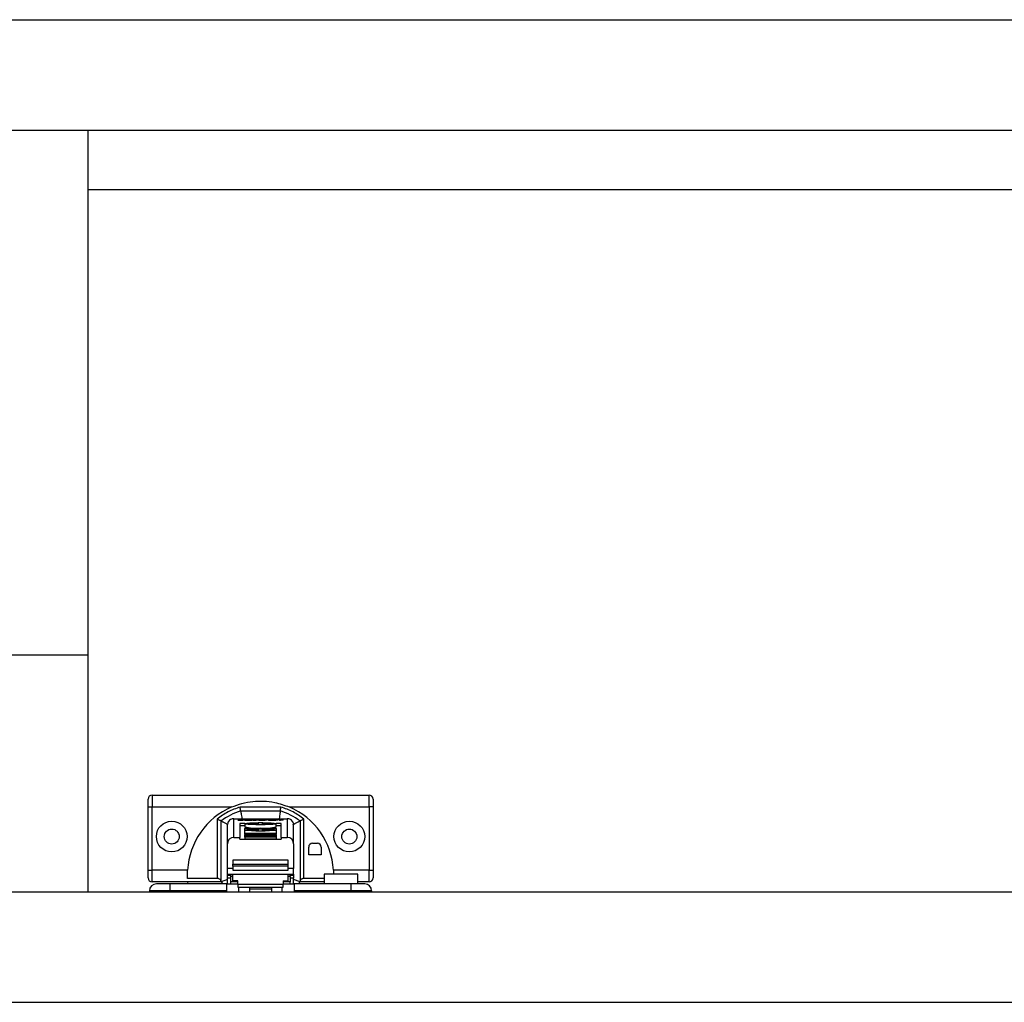
# Model space of a CAD drawing. Units: millimetres. Extents: x -2793 to 3244, y -1383 to 1841.
# Drawn here: x -1442 to -1192, y -541 to -292 of the extents above; entities that cross this region are included whole.
import ezdxf

# ---------------------------------------------------------------- set-up
doc = ezdxf.new("R2010")
doc.units = ezdxf.units.MM
doc.header["$MEASUREMENT"] = 0
doc.layers.get('0').update_dxf_attribs({"lineweight": 0})

msp = doc.modelspace()

# ---------------------------------------------------------------- linework, layer by layer
at = {"color": 18, "lineweight": 25, "true_color": 0x000000}
for p, q in [((-1943.02, -292.12), (57.98, -292.12)), ((-1943.02, -320.12), (57.98, -320.12)), ((-1424.27, -320.12), (-1424.27, -453.12)), ((-1424.27, -335.12), (-993.02, -335.12)), ((-1424.27, -453.12), (-1451.77, -453.12)), ((-1424.27, -453.12), (-1424.27, -513.12)), ((-1408.02, -488.62), (-1408.02, -491.62)), ((-1408.02, -488.62), (-1353.02, -488.62)), ((-1353.02, -491.62), (-1353.02, -488.62)), ((-1409.02, -491.62), (-1408.02, -491.62)), ((-1409.02, -507.62), (-1409.02, -491.62)), ((-1408.02, -491.62), (-1387.82, -491.62)), ((-1408.02, -507.62), (-1408.02, -491.62)), ((-1375.35, -491.63), (-1385.7, -491.63)), ((-1385.54, -492.63), (-1375.5, -492.63)), ((-1373.23, -491.62), (-1353.02, -491.62)), ((-1352.02, -491.62), (-1353.02, -491.62)), ((-1353.02, -491.62), (-1353.02, -507.62)), ((-1352.02, -491.62), (-1352.02, -507.62)), ((-1391.52, -494.68), (-1391.52, -509.71)), ((-1390.52, -510.39), (-1390.52, -495.17)), ((-1388.84, -495.68), (-1388.9, -496.07)), ((-1388.9, -500.96), (-1388.9, -496.07)), ((-1387.3, -499.35), (-1387.3, -494.61)), ((-1387.3, -494.61), (-1373.75, -494.61)), ((-1385.76, -494.79), (-1386.27, -494.89)), ((-1384.48, -495.83), (-1385.77, -495.83)), ((-1385.77, -495.83), (-1385.77, -499.35)), ((-1385.77, -496.28), (-1384.52, -496.28)), ((-1384.85, -494.79), (-1385.76, -494.79)), ((-1385.76, -494.79), (-1385.76, -494.94)), ((-1385.29, -494.88), (-1385.29, -494.94)), ((-1385.28, -494.87), (-1384.85, -494.79)), ((-1385.22, -494.93), (-1385.22, -494.89)), ((-1385.04, -494.93), (-1385.04, -494.89)), ((-1384.32, -494.79), (-1384.75, -494.87)), ((-1384.75, -494.93), (-1384.75, -494.87)), ((-1384.52, -495.87), (-1384.52, -496.67)), ((-1383.37, -494.79), (-1384.32, -494.79)), ((-1384.32, -494.79), (-1384.32, -494.94)), ((-1383.83, -494.88), (-1383.83, -494.94)), ((-1383.82, -494.88), (-1383.37, -494.79)), ((-1383.77, -494.93), (-1383.77, -494.89)), ((-1383.73, -495.84), (-1381.02, -495.84)), ((-1383.73, -495.91), (-1383.73, -495.84)), ((-1381.02, -495.91), (-1383.73, -495.91)), ((-1383.51, -494.93), (-1383.53, -494.94)), ((-1383.53, -494.94), (-1382.69, -494.94)), ((-1383.51, -494.94), (-1383.51, -494.93)), ((-1382.86, -494.79), (-1383.31, -494.88)), ((-1383.31, -494.94), (-1383.31, -494.88)), ((-1381.95, -494.79), (-1382.86, -494.79)), ((-1382.86, -494.79), (-1382.86, -494.94)), ((-1382.69, -494.94), (-1381.95, -494.79)), ((-1381.75, -494.79), (-1382.49, -494.94)), ((-1382.49, -494.94), (-1381.62, -494.94)), ((-1380.92, -494.79), (-1381.75, -494.79)), ((-1381.75, -494.79), (-1381.75, -494.94)), ((-1381.62, -494.94), (-1381.18, -494.85)), ((-1380.6, -494.86), (-1381.02, -494.94)), ((-1381.02, -494.94), (-1380.17, -494.94)), ((-1381.02, -495.84), (-1381.02, -495.65)), ((-1381.02, -495.91), (-1381.02, -495.84)), ((-1381.02, -496.09), (-1381.02, -495.91)), ((-1380.96, -494.8), (-1380.92, -494.79)), ((-1380.96, -494.8), (-1380.96, -494.84)), ((-1380.6, -494.86), (-1380.6, -494.94)), ((-1380.57, -494.94), (-1380.57, -494.85)), ((-1380.01, -494.78), (-1380.38, -494.78)), ((-1380.38, -494.78), (-1380.38, -494.94)), ((-1379.21, -494.79), (-1380.26, -495)), ((-1380.26, -495), (-1379.35, -495)), ((-1380.17, -494.94), (-1379.64, -494.84)), ((-1380.02, -495.65), (-1380.02, -495.84)), ((-1380.02, -495.84), (-1377.31, -495.84)), ((-1380.02, -495.91), (-1380.02, -495.84)), ((-1380.02, -495.91), (-1380.02, -496.09)), ((-1377.31, -495.91), (-1380.02, -495.91)), ((-1380.01, -494.78), (-1380.01, -494.91)), ((-1379.78, -494.79), (-1379.78, -494.86)), ((-1379.35, -495), (-1378.3, -494.79)), ((-1378.3, -494.79), (-1379.21, -494.79)), ((-1379.21, -494.97), (-1379.21, -494.79)), ((-1378.61, -494.89), (-1378.61, -494.9)), ((-1378.31, -494.83), (-1378.31, -494.94)), ((-1377.69, -494.88), (-1377.69, -494.94)), ((-1377.25, -494.93), (-1377.57, -495)), ((-1377.57, -495), (-1376.65, -495)), ((-1377.55, -494.79), (-1377.55, -494.85)), ((-1377.47, -494.9), (-1377.47, -494.94)), ((-1377.31, -495.91), (-1377.31, -495.84)), ((-1377.25, -495), (-1377.25, -494.93)), ((-1376.96, -494.78), (-1376.96, -494.83)), ((-1376.92, -495), (-1376.92, -494.87)), ((-1376.82, -495), (-1376.82, -494.85)), ((-1376.65, -495), (-1375.6, -494.79)), ((-1375.27, -495.83), (-1376.56, -495.83)), ((-1376.46, -494.79), (-1376.52, -494.8)), ((-1376.52, -496.67), (-1376.52, -495.87)), ((-1376.52, -496.28), (-1375.27, -496.28)), ((-1375.6, -494.79), (-1376.46, -494.79)), ((-1376.46, -494.79), (-1376.46, -494.96)), ((-1375.81, -494.87), (-1375.7, -494.94)), ((-1375.48, -494.87), (-1375.63, -494.86)), ((-1375.48, -494.94), (-1374.81, -494.89)), ((-1374.97, -494.79), (-1375.37, -494.87)), ((-1375.27, -499.35), (-1375.27, -495.83)), ((-1375.17, -494.88), (-1374.73, -494.79)), ((-1375.17, -494.88), (-1375.17, -494.92)), ((-1374.89, -494.88), (-1375.1, -494.88)), ((-1374.73, -494.79), (-1374.97, -494.79)), ((-1374.97, -494.79), (-1374.97, -494.84)), ((-1373.75, -494.61), (-1373.75, -499.35)), ((-1372.21, -495.68), (-1372.15, -496.07)), ((-1372.15, -500.96), (-1372.15, -496.07)), ((-1370.52, -495.17), (-1370.52, -510.39)), ((-1369.52, -509.71), (-1369.52, -494.68)), ((-1384.57, -497.45), (-1384.57, -498.25)), ((-1384.55, -497.09), (-1384.55, -497.42)), ((-1376.5, -497.09), (-1384.55, -497.09)), ((-1384.52, -498.55), (-1384.52, -498.23)), ((-1384.52, -498.23), (-1376.52, -498.23)), ((-1376.52, -498.55), (-1384.52, -498.55)), ((-1384.52, -498.55), (-1384.52, -498.66)), ((-1384.52, -498.78), (-1384.52, -498.66)), ((-1384.52, -498.66), (-1376.52, -498.66)), ((-1384.52, -498.78), (-1384.52, -498.89)), ((-1376.52, -498.78), (-1384.52, -498.78)), ((-1384.52, -499.01), (-1384.52, -498.89)), ((-1384.52, -498.89), (-1376.52, -498.89)), ((-1376.52, -499.01), (-1384.52, -499.01)), ((-1384.52, -499.01), (-1384.52, -499.12)), ((-1383.73, -497.41), (-1381.02, -497.41)), ((-1383.73, -497.48), (-1383.73, -497.41)), ((-1381.02, -497.48), (-1383.73, -497.48)), ((-1381.02, -497.41), (-1381.02, -497.22)), ((-1381.02, -497.48), (-1381.02, -497.41)), ((-1381.02, -497.67), (-1381.02, -497.48)), ((-1380.02, -497.22), (-1380.02, -497.41)), ((-1380.02, -497.41), (-1377.31, -497.41)), ((-1380.02, -497.48), (-1380.02, -497.41)), ((-1380.02, -497.48), (-1380.02, -497.67)), ((-1377.31, -497.48), (-1380.02, -497.48)), ((-1377.31, -497.48), (-1377.31, -497.41)), ((-1376.52, -498.23), (-1376.52, -498.55)), ((-1376.52, -498.66), (-1376.52, -498.55)), ((-1376.52, -498.66), (-1376.52, -498.78)), ((-1376.52, -498.89), (-1376.52, -498.78)), ((-1376.52, -498.89), (-1376.52, -499.01)), ((-1376.52, -499.12), (-1376.52, -499.01)), ((-1376.5, -497.42), (-1376.5, -497.09)), ((-1376.47, -498.25), (-1376.47, -497.45)), ((-1388.9, -507.18), (-1388.9, -500.96)), ((-1387.3, -499.35), (-1385.77, -499.35)), ((-1385.77, -499.8), (-1385.77, -499.35)), ((-1385.77, -499.8), (-1375.27, -499.8)), ((-1384.52, -499.25), (-1384.52, -499.12)), ((-1384.52, -499.12), (-1376.52, -499.12)), ((-1384.52, -499.25), (-1384.52, -499.69)), ((-1376.52, -499.25), (-1384.52, -499.25)), ((-1384.52, -499.69), (-1376.52, -499.69)), ((-1376.52, -499.12), (-1376.52, -499.25)), ((-1376.52, -499.25), (-1376.52, -499.69)), ((-1375.27, -499.35), (-1373.75, -499.35)), ((-1375.27, -499.35), (-1375.27, -499.8)), ((-1372.15, -500.96), (-1372.15, -507.18)), ((-1367.32, -500.81), (-1366.12, -500.81)), ((-1368.32, -503.71), (-1368.32, -501.81)), ((-1365.12, -503.71), (-1368.32, -503.71)), ((-1365.12, -501.81), (-1365.12, -503.71)), ((-1387.52, -505.12), (-1387.52, -506.12)), ((-1373.52, -505.12), (-1387.52, -505.12)), ((-1387.52, -506.12), (-1373.52, -506.12)), ((-1387.52, -506.62), (-1387.52, -506.12)), ((-1373.52, -506.12), (-1373.52, -505.12)), ((-1373.52, -506.62), (-1373.52, -506.12)), ((-1409.02, -507.62), (-1408.02, -507.62)), ((-1408.02, -510.62), (-1408.02, -507.62)), ((-1399, -507.62), (-1408.02, -507.62)), ((-1388.9, -508.68), (-1388.9, -507.18)), ((-1388.9, -508.68), (-1372.15, -508.68)), ((-1388.9, -508.97), (-1388.9, -508.68)), ((-1388.07, -508.97), (-1388.9, -508.97)), ((-1388.9, -509.64), (-1388.9, -508.97)), ((-1388.07, -509.22), (-1388.07, -508.77)), ((-1373.52, -506.62), (-1387.52, -506.62)), ((-1387.52, -506.62), (-1387.52, -507.62)), ((-1387.52, -507.62), (-1373.52, -507.62)), ((-1387.52, -507.63), (-1387.52, -507.62)), ((-1387.52, -510.33), (-1387.52, -508.72)), ((-1373.52, -507.62), (-1373.52, -506.62)), ((-1373.52, -507.63), (-1373.52, -507.62)), ((-1373.52, -510.33), (-1373.52, -508.72)), ((-1372.97, -509.22), (-1372.97, -508.77)), ((-1372.15, -508.97), (-1372.97, -508.97)), ((-1372.15, -508.68), (-1372.15, -507.18)), ((-1372.15, -508.68), (-1372.15, -508.97)), ((-1372.15, -508.97), (-1372.15, -509.64)), ((-1364.37, -508.64), (-1364.37, -511.09)), ((-1360.12, -508.64), (-1364.37, -508.64)), ((-1353.02, -507.62), (-1362.05, -507.62)), ((-1355.87, -508.64), (-1360.12, -508.64)), ((-1355.87, -511.09), (-1355.87, -508.64)), ((-1353.02, -510.62), (-1353.02, -507.62)), ((-1353.02, -507.62), (-1352.02, -507.62)), ((-1398.91, -510.62), (-1408.02, -510.62)), ((-1403.42, -512.84), (-1403.42, -511.09)), ((-1389.02, -511.09), (-1403.42, -511.09)), ((-1391.52, -509.71), (-1398.99, -509.71)), ((-1398.86, -511.09), (-1398.91, -510.62)), ((-1390.52, -510.62), (-1398.91, -510.62)), ((-1388.9, -509.98), (-1390.52, -510.62)), ((-1390.52, -510.39), (-1390.52, -510.62)), ((-1390.52, -510.62), (-1390.52, -510.62)), ((-1390.52, -510.62), (-1390.09, -511.09)), ((-1389.02, -512.84), (-1389.02, -511.09)), ((-1389.02, -511.09), (-1386.27, -511.09)), ((-1388.9, -511.09), (-1388.9, -509.64)), ((-1387.52, -509.22), (-1388.07, -509.22)), ((-1388.07, -510.62), (-1388.07, -509.22)), ((-1388.07, -511.09), (-1388.07, -510.62)), ((-1386.27, -510.33), (-1387.52, -510.33)), ((-1386.27, -511.24), (-1386.27, -510.33)), ((-1374.77, -511.24), (-1386.27, -511.24)), ((-1386.27, -511.24), (-1386.27, -511.92)), ((-1374.77, -510.33), (-1373.52, -510.33)), ((-1374.77, -510.33), (-1374.77, -511.24)), ((-1374.77, -511.09), (-1372.02, -511.09)), ((-1374.77, -511.92), (-1374.77, -511.24)), ((-1372.97, -509.22), (-1373.52, -509.22)), ((-1372.97, -509.22), (-1372.97, -510.62)), ((-1372.97, -511.09), (-1372.97, -510.62)), ((-1372.15, -511.09), (-1372.15, -509.64)), ((-1370.52, -510.62), (-1372.15, -509.98)), ((-1372.02, -511.09), (-1372.02, -512.84)), ((-1357.62, -511.09), (-1372.02, -511.09)), ((-1370.96, -511.09), (-1370.52, -510.62)), ((-1370.52, -510.62), (-1370.52, -510.39)), ((-1370.52, -510.62), (-1370.52, -510.62)), ((-1364.37, -510.62), (-1370.52, -510.62)), ((-1364.37, -509.71), (-1369.52, -509.71)), ((-1357.62, -511.09), (-1357.62, -512.84)), ((-1353.02, -510.62), (-1355.87, -510.62)), ((-1924.27, -513.12), (39.23, -513.12)), ((-1403.42, -512.84), (-1408.67, -512.84)), ((-1408.67, -512.84), (-1408.67, -513.12)), ((-1389.02, -512.84), (-1403.42, -512.84)), ((-1389.02, -513.12), (-1389.02, -512.84)), ((-1386.27, -511.92), (-1374.77, -511.92)), ((-1386.02, -513.12), (-1386.02, -511.92)), ((-1383.27, -513.12), (-1383.27, -511.92)), ((-1383.27, -512.34), (-1377.77, -512.34)), ((-1377.77, -511.92), (-1377.77, -513.12)), ((-1375.02, -513.12), (-1375.02, -511.92)), ((-1357.62, -512.84), (-1372.02, -512.84)), ((-1372.02, -512.84), (-1372.02, -513.12)), ((-1352.37, -512.84), (-1357.62, -512.84)), ((-1352.37, -512.84), (-1352.37, -513.12)), ((-1924.27, -541.12), (39.23, -541.12))]:
    msp.add_line(p, q, dxfattribs=at)
at = {"color": 8, "lineweight": 25, "true_color": 0x808080}
for p, q in [((-1386.27, -494.89), (-1386.27, -494.91)), ((-1383.56, -494.93), (-1383.56, -494.89)), ((-1383.51, -494.93), (-1383.51, -494.94)), ((-1380.91, -494.83), (-1380.91, -494.8)), ((-1379.66, -494.8), (-1379.66, -494.84)), ((-1377.69, -494.94), (-1377.69, -494.88)), ((-1377.25, -494.93), (-1377.25, -495)), ((-1377.2, -495), (-1377.2, -494.89)), ((-1376.58, -494.8), (-1376.58, -494.98)), ((-1376.52, -494.97), (-1376.52, -494.8)), ((-1375.63, -494.86), (-1375.63, -494.94)), ((-1375.48, -494.87), (-1375.48, -494.94)), ((-1375.37, -494.93), (-1375.37, -494.87)), ((-1375.1, -494.91), (-1375.1, -494.88)), ((-1374.89, -494.88), (-1374.89, -494.9)), ((-1387.52, -507.18), (-1388.9, -507.18)), ((-1372.15, -507.18), (-1373.52, -507.18)), ((-1388.07, -509.64), (-1388.9, -509.64)), ((-1386.27, -510.62), (-1388.07, -510.62)), ((-1372.97, -510.62), (-1374.77, -510.62)), ((-1372.15, -509.64), (-1372.97, -509.64)), ((-1403.42, -512.84), (-1403.42, -513.12)), ((-1383.27, -513.1), (-1377.77, -513.1)), ((-1357.62, -512.84), (-1357.62, -513.12))]:
    msp.add_line(p, q, dxfattribs=at)
at = {"color": 18, "lineweight": 25, "true_color": 0x000000}
for points in [[(-1386.27, -494.89), (-1386.29, -494.9), (-1386.3, -494.9), (-1386.28, -494.91), (-1386.24, -494.92), (-1386.18, -494.93), (-1386.1, -494.93), (-1386.01, -494.94), (-1385.9, -494.94)], [(-1385.22, -494.89), (-1385.24, -494.89), (-1385.26, -494.89), (-1385.27, -494.88), (-1385.28, -494.88), (-1385.28, -494.88), (-1385.29, -494.88), (-1385.28, -494.88), (-1385.28, -494.87)], [(-1380.52, -496.15), (-1381.7, -496.14), (-1382.78, -496.1), (-1383.65, -496.04), (-1384.25, -495.97), (-1384.51, -495.89), (-1384.42, -495.81), (-1383.99, -495.73), (-1383.24, -495.67), (-1382.26, -495.62), (-1381.12, -495.59), (-1379.93, -495.59), (-1378.79, -495.62), (-1377.8, -495.67), (-1377.06, -495.73), (-1376.62, -495.81), (-1376.53, -495.89), (-1376.8, -495.97), (-1377.4, -496.04), (-1378.27, -496.1), (-1379.34, -496.14), (-1380.52, -496.15)], [(-1383.77, -494.89), (-1383.79, -494.89), (-1383.8, -494.89), (-1383.82, -494.89), (-1383.83, -494.89), (-1383.83, -494.88), (-1383.83, -494.88), (-1383.83, -494.88), (-1383.82, -494.88)], [(-1383.73, -495.91), (-1383.75, -495.9), (-1383.76, -495.89), (-1383.77, -495.88), (-1383.77, -495.87), (-1383.77, -495.86), (-1383.76, -495.85), (-1383.75, -495.84), (-1383.73, -495.84)], [(-1383.55, -494.93), (-1383.55, -494.93), (-1383.54, -494.93), (-1383.53, -494.93), (-1383.52, -494.93), (-1383.51, -494.93), (-1383.51, -494.93), (-1383.51, -494.93), (-1383.51, -494.93)], [(-1380.91, -494.8), (-1380.92, -494.8), (-1380.93, -494.8), (-1380.94, -494.8), (-1380.94, -494.8), (-1380.95, -494.8), (-1380.95, -494.8), (-1380.96, -494.8), (-1380.96, -494.8)], [(-1380.61, -494.84), (-1380.59, -494.84), (-1380.58, -494.84), (-1380.57, -494.84), (-1380.57, -494.85), (-1380.57, -494.85), (-1380.58, -494.85), (-1380.59, -494.85), (-1380.6, -494.86)], [(-1379.64, -494.84), (-1379.63, -494.83), (-1379.61, -494.83), (-1379.61, -494.82), (-1379.61, -494.82), (-1379.61, -494.81), (-1379.63, -494.81), (-1379.64, -494.81), (-1379.66, -494.8)], [(-1377.31, -495.84), (-1377.29, -495.84), (-1377.28, -495.85), (-1377.27, -495.86), (-1377.27, -495.87), (-1377.27, -495.88), (-1377.28, -495.89), (-1377.29, -495.9), (-1377.31, -495.91)], [(-1377.29, -494.93), (-1377.28, -494.93), (-1377.27, -494.93), (-1377.26, -494.93), (-1377.26, -494.93), (-1377.25, -494.93), (-1377.25, -494.93), (-1377.25, -494.93), (-1377.25, -494.93)], [(-1375.1, -494.88), (-1375.12, -494.88), (-1375.14, -494.88), (-1375.15, -494.88), (-1375.16, -494.88), (-1375.17, -494.88), (-1375.17, -494.88), (-1375.17, -494.88), (-1375.17, -494.88)], [(-1374.81, -494.89), (-1374.8, -494.89), (-1374.79, -494.89), (-1374.78, -494.89), (-1374.79, -494.89), (-1374.81, -494.88), (-1374.83, -494.88), (-1374.86, -494.88), (-1374.89, -494.88)], [(-1384.57, -498.25), (-1384.56, -498.27), (-1384.52, -498.29)], [(-1380.52, -497.73), (-1381.72, -497.72), (-1382.8, -497.68), (-1383.69, -497.62), (-1384.29, -497.55), (-1384.56, -497.47), (-1384.47, -497.39), (-1384.03, -497.31), (-1383.28, -497.24), (-1382.28, -497.19), (-1381.13, -497.17), (-1379.92, -497.17), (-1378.77, -497.19), (-1377.77, -497.24), (-1377.02, -497.31), (-1376.57, -497.39), (-1376.48, -497.47), (-1376.75, -497.55), (-1377.36, -497.62), (-1378.24, -497.68), (-1379.33, -497.72), (-1380.52, -497.73)], [(-1383.73, -497.48), (-1383.75, -497.47), (-1383.76, -497.47), (-1383.77, -497.46), (-1383.77, -497.45), (-1383.77, -497.44), (-1383.76, -497.43), (-1383.75, -497.42), (-1383.73, -497.41)], [(-1377.31, -497.41), (-1377.29, -497.42), (-1377.28, -497.43), (-1377.27, -497.44), (-1377.27, -497.45), (-1377.27, -497.46), (-1377.28, -497.47), (-1377.29, -497.47), (-1377.31, -497.48)], [(-1376.52, -498.29), (-1376.48, -498.27), (-1376.47, -498.25)]]:
    msp.add_lwpolyline(points, dxfattribs=at)
for centre, radius in [((-1403.02, -499.12), 3.9), ((-1358.02, -499.12), 3.9), ((-1403.02, -499.12), 1.9), ((-1358.02, -499.12), 1.9)]:
    msp.add_circle(centre, radius, dxfattribs=at)
for points in [[(-1408.02, -488.62), (-1408.57, -488.62), (-1409.02, -489.07), (-1409.02, -489.62)], [(-1352.02, -489.62), (-1352.02, -489.07), (-1352.47, -488.62), (-1353.02, -488.62)], [(-1387.82, -491.62), (-1394.28, -494.4), (-1398.62, -500.6), (-1399, -507.62)], [(-1385.54, -492.63), (-1387.33, -493.19), (-1389.02, -494.05), (-1390.52, -495.17)], [(-1370.52, -495.17), (-1372.03, -494.05), (-1373.71, -493.19), (-1375.5, -492.63)], [(-1362.05, -507.62), (-1362.43, -500.6), (-1366.76, -494.4), (-1373.23, -491.62)], [(-1388.1, -494.82), (-1388.46, -495.01), (-1388.72, -495.32), (-1388.84, -495.68)], [(-1387.3, -494.61), (-1387.58, -494.61), (-1387.85, -494.68), (-1388.1, -494.82)], [(-1385.9, -494.94), (-1385.69, -494.94), (-1385.47, -494.94), (-1385.26, -494.94)], [(-1385.26, -494.94), (-1385.12, -494.93), (-1384.97, -494.93), (-1384.83, -494.92)], [(-1385.22, -494.89), (-1385.16, -494.89), (-1385.1, -494.89), (-1385.04, -494.89)], [(-1385.04, -494.89), (-1384.95, -494.89), (-1384.85, -494.89), (-1384.75, -494.87)], [(-1384.79, -494.92), (-1384.8, -494.92), (-1384.82, -494.92), (-1384.83, -494.92)], [(-1384.79, -494.92), (-1384.62, -494.94), (-1384.45, -494.95), (-1384.28, -494.94)], [(-1384.28, -494.94), (-1384.12, -494.94), (-1383.97, -494.94), (-1383.82, -494.94)], [(-1383.82, -494.94), (-1383.73, -494.93), (-1383.64, -494.93), (-1383.55, -494.93)], [(-1383.77, -494.89), (-1383.7, -494.89), (-1383.63, -494.9), (-1383.56, -494.89)], [(-1383.56, -494.89), (-1383.48, -494.89), (-1383.4, -494.89), (-1383.31, -494.88)], [(-1380.76, -494.83), (-1380.9, -494.83), (-1381.04, -494.84), (-1381.18, -494.85)], [(-1380.02, -495.65), (-1380.36, -495.64), (-1380.69, -495.64), (-1381.02, -495.65)], [(-1381.02, -496.09), (-1380.69, -496.1), (-1380.36, -496.1), (-1380.02, -496.09)], [(-1380.38, -494.78), (-1380.56, -494.79), (-1380.73, -494.79), (-1380.91, -494.8)], [(-1380.61, -494.84), (-1380.66, -494.83), (-1380.71, -494.83), (-1380.76, -494.83)], [(-1379.78, -494.79), (-1379.86, -494.79), (-1379.93, -494.78), (-1380.01, -494.78)], [(-1379.66, -494.8), (-1379.7, -494.8), (-1379.74, -494.79), (-1379.78, -494.79)], [(-1378.31, -494.83), (-1378.41, -494.83), (-1378.52, -494.85), (-1378.61, -494.89)], [(-1378.61, -494.89), (-1378.52, -494.93), (-1378.42, -494.95), (-1378.32, -494.94)], [(-1378.32, -494.94), (-1378.16, -494.94), (-1378, -494.95), (-1377.84, -494.94)], [(-1377.55, -494.79), (-1377.81, -494.79), (-1378.06, -494.81), (-1378.31, -494.83)], [(-1377.84, -494.94), (-1377.65, -494.94), (-1377.47, -494.94), (-1377.29, -494.93)], [(-1377.46, -494.84), (-1377.54, -494.84), (-1377.61, -494.85), (-1377.69, -494.88)], [(-1377.69, -494.88), (-1377.61, -494.9), (-1377.54, -494.9), (-1377.47, -494.9)], [(-1376.96, -494.78), (-1377.16, -494.78), (-1377.36, -494.78), (-1377.55, -494.79)], [(-1377.47, -494.9), (-1377.38, -494.9), (-1377.29, -494.9), (-1377.2, -494.89)], [(-1377.15, -494.83), (-1377.25, -494.83), (-1377.35, -494.84), (-1377.46, -494.84)], [(-1377.2, -494.89), (-1377.1, -494.89), (-1377.01, -494.88), (-1376.92, -494.87)], [(-1376.82, -494.85), (-1376.93, -494.83), (-1377.04, -494.82), (-1377.15, -494.83)], [(-1376.58, -494.8), (-1376.7, -494.79), (-1376.83, -494.78), (-1376.96, -494.78)], [(-1376.92, -494.87), (-1376.88, -494.88), (-1376.85, -494.87), (-1376.82, -494.85)], [(-1376.64, -494.99), (-1376.7, -494.99), (-1376.76, -494.99), (-1376.82, -494.99)], [(-1376.58, -494.8), (-1376.56, -494.8), (-1376.54, -494.8), (-1376.52, -494.8)], [(-1375.63, -494.86), (-1375.69, -494.86), (-1375.75, -494.86), (-1375.81, -494.87)], [(-1375.7, -494.94), (-1375.63, -494.95), (-1375.55, -494.95), (-1375.48, -494.94)], [(-1375.48, -494.87), (-1375.45, -494.87), (-1375.41, -494.87), (-1375.37, -494.87)], [(-1372.95, -494.82), (-1373.19, -494.68), (-1373.47, -494.61), (-1373.75, -494.61)], [(-1372.21, -495.68), (-1372.32, -495.32), (-1372.59, -495.01), (-1372.95, -494.82)], [(-1384.52, -496.67), (-1383.21, -496.97), (-1381.86, -497.07), (-1380.52, -496.95)], [(-1380.02, -497.22), (-1380.36, -497.22), (-1380.69, -497.22), (-1381.02, -497.22)], [(-1381.02, -497.67), (-1380.69, -497.68), (-1380.36, -497.68), (-1380.02, -497.67)], [(-1380.52, -496.95), (-1379.18, -497.07), (-1377.83, -496.97), (-1376.52, -496.67)], [(-1372.15, -500.96), (-1372.15, -500.07), (-1372.86, -499.35), (-1373.75, -499.35)], [(-1367.32, -500.81), (-1367.87, -500.81), (-1368.32, -501.26), (-1368.32, -501.81)], [(-1365.12, -501.81), (-1365.12, -501.26), (-1365.57, -500.81), (-1366.12, -500.81)], [(-1409.02, -509.62), (-1409.02, -510.17), (-1408.57, -510.62), (-1408.02, -510.62)], [(-1406.92, -511.09), (-1407.89, -511.09), (-1408.67, -511.87), (-1408.67, -512.84)], [(-1352.37, -512.84), (-1352.37, -511.87), (-1353.16, -511.09), (-1354.12, -511.09)], [(-1353.02, -510.62), (-1352.47, -510.62), (-1352.02, -510.17), (-1352.02, -509.62)]]:
    msp.add_open_spline(points, degree=3, dxfattribs=at)
for points, knots in [([(-1409.02, -491.62), (-1409.02, -491.37), (-1409.02, -491.12), (-1409.02, -490.88), (-1409.02, -490.76), (-1409.02, -490.64), (-1409.02, -490.52), (-1409.02, -490.41), (-1409.02, -490.3), (-1409.02, -490.21), (-1409.02, -490.11), (-1409.02, -490.02), (-1409.02, -489.95), (-1409.02, -489.87), (-1409.02, -489.81), (-1409.02, -489.76), (-1409.02, -489.67), (-1409.02, -489.65), (-1409.02, -489.62)], [0, 0, 0, 0, 1, 1, 1, 2, 2, 2, 3, 3, 3, 4, 4, 4, 5, 5, 5, 6, 6, 6, 6]), ([(-1387.82, -491.62), (-1386.96, -491.3), (-1386.11, -490.97), (-1385.23, -490.73), (-1384.33, -490.48), (-1383.41, -490.32), (-1382.48, -490.22), (-1381.57, -490.13), (-1380.65, -490.1), (-1379.74, -490.14), (-1378.8, -490.17), (-1377.86, -490.28), (-1376.94, -490.47), (-1375.68, -490.74), (-1374.45, -491.18), (-1373.23, -491.62)], [0, 0, 0, 0, 1, 1, 1, 2, 2, 2, 3, 3, 3, 4, 4, 4, 5, 5, 5, 5]), ([(-1352.02, -489.62), (-1352.02, -489.65), (-1352.02, -489.67), (-1352.02, -489.76), (-1352.02, -489.81), (-1352.02, -489.87), (-1352.02, -489.95), (-1352.02, -490.02), (-1352.02, -490.11), (-1352.02, -490.21), (-1352.02, -490.3), (-1352.02, -490.41), (-1352.02, -490.52), (-1352.02, -490.64), (-1352.02, -490.76), (-1352.02, -490.88), (-1352.02, -491.12), (-1352.02, -491.37), (-1352.02, -491.62)], [0, 0, 0, 0, 1, 1, 1, 2, 2, 2, 3, 3, 3, 4, 4, 4, 5, 5, 5, 6, 6, 6, 6]), ([(-1385.7, -491.63), (-1386.74, -492), (-1387.78, -492.37), (-1388.75, -492.88), (-1389.72, -493.39), (-1390.62, -494.03), (-1391.52, -494.68)], [0, 0, 0, 0, 1, 1, 1, 2, 2, 2, 2]), ([(-1385.54, -492.63), (-1385.55, -492.62), (-1385.55, -492.6), (-1385.56, -492.56), (-1385.56, -492.54), (-1385.56, -492.5), (-1385.57, -492.47), (-1385.58, -492.43), (-1385.58, -492.39), (-1385.59, -492.34), (-1385.6, -492.26), (-1385.61, -492.17), (-1385.63, -492.08), (-1385.64, -492.01), (-1385.65, -491.94), (-1385.66, -491.88), (-1385.67, -491.8), (-1385.68, -491.71), (-1385.7, -491.63)], [0, 0, 0, 0, 1, 1, 1, 2, 2, 2, 3, 3, 3, 4, 4, 4, 5, 5, 5, 6, 6, 6, 6]), ([(-1385.54, -492.63), (-1385.54, -492.66), (-1385.54, -492.69), (-1385.52, -492.78), (-1385.51, -492.82), (-1385.5, -492.89), (-1385.49, -492.96), (-1385.48, -493.04), (-1385.47, -493.12), (-1385.45, -493.22), (-1385.42, -493.41), (-1385.39, -493.63), (-1385.35, -493.87), (-1385.31, -494.11), (-1385.27, -494.37), (-1385.23, -494.63)], [0, 0, 0, 0, 1, 1, 1, 2, 2, 2, 3, 3, 3, 4, 4, 4, 5, 5, 5, 5]), ([(-1375.5, -492.63), (-1375.51, -492.66), (-1375.51, -492.69), (-1375.52, -492.78), (-1375.53, -492.82), (-1375.54, -492.89), (-1375.55, -492.96), (-1375.56, -493.04), (-1375.58, -493.12), (-1375.59, -493.22), (-1375.62, -493.41), (-1375.66, -493.63), (-1375.69, -493.87), (-1375.73, -494.11), (-1375.78, -494.37), (-1375.82, -494.63)], [0, 0, 0, 0, 1, 1, 1, 2, 2, 2, 3, 3, 3, 4, 4, 4, 5, 5, 5, 5]), ([(-1375.5, -492.63), (-1375.5, -492.62), (-1375.5, -492.6), (-1375.49, -492.56), (-1375.49, -492.54), (-1375.48, -492.5), (-1375.48, -492.47), (-1375.47, -492.43), (-1375.46, -492.39), (-1375.46, -492.34), (-1375.44, -492.26), (-1375.43, -492.17), (-1375.42, -492.08), (-1375.41, -492.01), (-1375.4, -491.94), (-1375.39, -491.88), (-1375.37, -491.8), (-1375.36, -491.71), (-1375.35, -491.63)], [0, 0, 0, 0, 1, 1, 1, 2, 2, 2, 3, 3, 3, 4, 4, 4, 5, 5, 5, 6, 6, 6, 6]), ([(-1369.52, -494.68), (-1370.42, -494.03), (-1371.32, -493.39), (-1372.29, -492.88), (-1373.27, -492.37), (-1374.31, -492), (-1375.35, -491.63)], [0, 0, 0, 0, 1, 1, 1, 2, 2, 2, 2]), ([(-1390.52, -495.17), (-1390.53, -495.17), (-1390.53, -495.17), (-1390.54, -495.16), (-1390.55, -495.16), (-1390.57, -495.15), (-1390.6, -495.13), (-1390.63, -495.12), (-1390.66, -495.1), (-1390.7, -495.08), (-1390.74, -495.06), (-1390.78, -495.04), (-1390.83, -495.02), (-1390.93, -494.97), (-1391.04, -494.91), (-1391.16, -494.86), (-1391.27, -494.8), (-1391.4, -494.74), (-1391.52, -494.68)], [0, 0, 0, 0, 1, 1, 1, 2, 2, 2, 3, 3, 3, 4, 4, 4, 5, 5, 5, 6, 6, 6, 6]), ([(-1390.52, -495.17), (-1390.51, -495.18), (-1390.51, -495.18), (-1390.48, -495.19), (-1390.45, -495.21), (-1390.41, -495.23), (-1390.35, -495.26), (-1390.3, -495.28), (-1390.23, -495.32), (-1390.16, -495.36), (-1390.08, -495.4), (-1389.99, -495.44), (-1389.89, -495.49), (-1389.7, -495.59), (-1389.48, -495.7), (-1389.25, -495.83), (-1389.1, -495.91), (-1388.94, -495.99), (-1388.79, -496.08)], [0, 0, 0, 0, 1, 1, 1, 2, 2, 2, 3, 3, 3, 4, 4, 4, 5, 5, 5, 6, 6, 6, 6]), ([(-1372.31, -496.1), (-1372.14, -496.01), (-1371.96, -495.92), (-1371.8, -495.83), (-1371.56, -495.7), (-1371.34, -495.59), (-1371.15, -495.49), (-1371.06, -495.44), (-1370.97, -495.4), (-1370.89, -495.36), (-1370.81, -495.32), (-1370.75, -495.28), (-1370.69, -495.26), (-1370.64, -495.23), (-1370.59, -495.21), (-1370.57, -495.19), (-1370.54, -495.18), (-1370.53, -495.18), (-1370.52, -495.17)], [0, 0, 0, 0, 1, 1, 1, 2, 2, 2, 3, 3, 3, 4, 4, 4, 5, 5, 5, 6, 6, 6, 6]), ([(-1369.52, -494.68), (-1369.65, -494.74), (-1369.77, -494.8), (-1369.89, -494.86), (-1370.01, -494.91), (-1370.12, -494.97), (-1370.21, -495.02), (-1370.26, -495.04), (-1370.31, -495.06), (-1370.35, -495.08), (-1370.39, -495.1), (-1370.42, -495.12), (-1370.45, -495.13), (-1370.47, -495.15), (-1370.49, -495.16), (-1370.5, -495.16), (-1370.52, -495.17), (-1370.52, -495.17), (-1370.52, -495.17)], [0, 0, 0, 0, 1, 1, 1, 2, 2, 2, 3, 3, 3, 4, 4, 4, 5, 5, 5, 6, 6, 6, 6]), ([(-1387.3, -499.35), (-1388.18, -499.35), (-1388.9, -500.07), (-1388.9, -500.96), (-1388.9, -500.96), (-1388.9, -500.96), (-1388.9, -500.96)], [0, 0, 0, 0, 1, 1, 1, 2, 2, 2, 2]), ([(-1409.02, -509.62), (-1409.02, -509.59), (-1409.02, -509.57), (-1409.02, -509.48), (-1409.02, -509.43), (-1409.02, -509.37), (-1409.02, -509.29), (-1409.02, -509.22), (-1409.02, -509.13), (-1409.02, -509.04), (-1409.02, -508.94), (-1409.02, -508.83), (-1409.02, -508.72), (-1409.02, -508.61), (-1409.02, -508.48), (-1409.02, -508.36), (-1409.02, -508.12), (-1409.02, -507.87), (-1409.02, -507.62)], [0, 0, 0, 0, 1, 1, 1, 2, 2, 2, 3, 3, 3, 4, 4, 4, 5, 5, 5, 6, 6, 6, 6]), ([(-1398.99, -509.71), (-1399, -509.45), (-1399.02, -509.19), (-1399.02, -508.89), (-1399.03, -508.59), (-1399.02, -508.26), (-1399.01, -507.92), (-1399.01, -507.82), (-1399, -507.72), (-1399, -507.62)], [0, 0, 0, 0, 1, 1, 1, 2, 2, 2, 3, 3, 3, 3]), ([(-1362.05, -507.62), (-1362.03, -507.97), (-1362.02, -508.31), (-1362.02, -508.6), (-1362.02, -508.62), (-1362.02, -508.63), (-1362.02, -508.64)], [0, 0, 0, 0, 1, 1, 1, 2, 2, 2, 2]), ([(-1352.02, -507.62), (-1352.02, -507.87), (-1352.02, -508.12), (-1352.02, -508.36), (-1352.02, -508.48), (-1352.02, -508.61), (-1352.02, -508.72), (-1352.02, -508.83), (-1352.02, -508.94), (-1352.02, -509.04), (-1352.02, -509.13), (-1352.02, -509.22), (-1352.02, -509.29), (-1352.02, -509.37), (-1352.02, -509.43), (-1352.02, -509.48), (-1352.02, -509.57), (-1352.02, -509.59), (-1352.02, -509.62)], [0, 0, 0, 0, 1, 1, 1, 2, 2, 2, 3, 3, 3, 4, 4, 4, 5, 5, 5, 6, 6, 6, 6]), ([(-1403.42, -511.09), (-1403.86, -511.09), (-1404.3, -511.09), (-1404.71, -511.09), (-1404.93, -511.09), (-1405.15, -511.09), (-1405.34, -511.09), (-1405.54, -511.09), (-1405.73, -511.09), (-1405.9, -511.09), (-1406.07, -511.09), (-1406.22, -511.09), (-1406.35, -511.09), (-1406.48, -511.09), (-1406.59, -511.09), (-1406.68, -511.09), (-1406.83, -511.09), (-1406.88, -511.09), (-1406.92, -511.09)], [0, 0, 0, 0, 1, 1, 1, 2, 2, 2, 3, 3, 3, 4, 4, 4, 5, 5, 5, 6, 6, 6, 6]), ([(-1390.52, -510.39), (-1390.54, -510.34), (-1390.55, -510.28), (-1390.59, -510.22), (-1390.63, -510.15), (-1390.69, -510.08), (-1390.77, -510.02), (-1390.85, -509.94), (-1390.96, -509.87), (-1391.08, -509.82), (-1391.15, -509.78), (-1391.24, -509.75), (-1391.32, -509.73), (-1391.39, -509.72), (-1391.46, -509.72), (-1391.52, -509.71)], [0, 0, 0, 0, 1, 1, 1, 2, 2, 2, 3, 3, 3, 4, 4, 4, 5, 5, 5, 5]), ([(-1369.52, -509.71), (-1369.61, -509.72), (-1369.71, -509.73), (-1369.79, -509.75), (-1369.88, -509.77), (-1369.96, -509.81), (-1370.03, -509.85), (-1370.13, -509.9), (-1370.22, -509.97), (-1370.3, -510.03), (-1370.37, -510.1), (-1370.43, -510.17), (-1370.47, -510.24), (-1370.5, -510.29), (-1370.51, -510.34), (-1370.52, -510.39)], [0, 0, 0, 0, 1, 1, 1, 2, 2, 2, 3, 3, 3, 4, 4, 4, 5, 5, 5, 5]), ([(-1354.12, -511.09), (-1354.17, -511.09), (-1354.22, -511.09), (-1354.37, -511.09), (-1354.45, -511.09), (-1354.56, -511.09), (-1354.7, -511.09), (-1354.83, -511.09), (-1354.98, -511.09), (-1355.15, -511.09), (-1355.32, -511.09), (-1355.5, -511.09), (-1355.7, -511.09), (-1355.9, -511.09), (-1356.11, -511.09), (-1356.33, -511.09), (-1356.74, -511.09), (-1357.18, -511.09), (-1357.62, -511.09)], [0, 0, 0, 0, 1, 1, 1, 2, 2, 2, 3, 3, 3, 4, 4, 4, 5, 5, 5, 6, 6, 6, 6])]:
    msp.add_open_spline(points, degree=3, knots=knots, dxfattribs=at)

doc.saveas('drawing.dxf')
